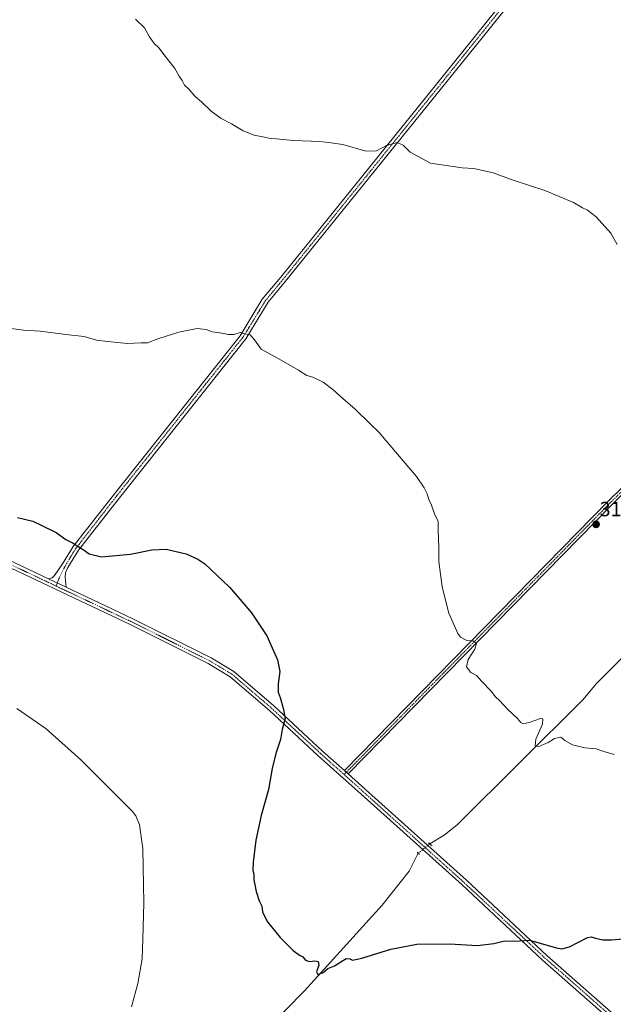
# Model space of a CAD drawing. Units: metres. Extents: x 611929 to 615411, y 4662238 to 4664606.
# Drawn here: x 612610 to 612899, y 4663834 to 4664313 of the extents above; entities that cross this region are included whole.
import ezdxf
from ezdxf.enums import TextEntityAlignment as Align

# ---------------------------------------------------------------- set-up
doc = ezdxf.new("R2010")
doc.units = ezdxf.units.M
doc.header["$MEASUREMENT"] = 0
doc.linetypes.add('TRAZO_Y_PUNTO', pattern=[1, 0.5, -0.25, 0, -0.25])
doc.linetypes.add('TRAZOS2', pattern=[0.375, 0.25, -0.125])
for name, color, linetype, lineweight in [('Camino', 19, 'Continuous', 0), ('Camino Cxs', 19, 'Continuous', 0), ('Camino eje', 39, 'TRAZO_Y_PUNTO', 13), ('Carátula', 7, 'Continuous', 5), ('Corriente natural lineal', 142, 'Continuous', 13), ('Corriente natural lineal oculto', 19, 'TRAZO_Y_PUNTO', 13), ('Curva de nivel maestra', 36, 'Continuous', 30), ('Curva de nivel normal', 36, 'Continuous', 0), ('Pista no pavimentada', 254, 'Continuous', 13), ('Pista no pavimentada Cxs', 254, 'Continuous', 0), ('Pista pavimentada eje', 135, 'TRAZO_Y_PUNTO', 0), ('Puente lineal', 2, 'TRAZOS2', 0), ('Punto de cota en terreno', 7, 'Continuous', 0), ('Rótulo de punto de cota en terreno', 19, 'Continuous', 0)]:
    doc.layers.add(name, color=color, linetype=linetype, lineweight=lineweight)
doc.styles.add('Arial', font='txt', dxfattribs={"height": 0.2})

# ---------------------------------------------------------------- blocks, each defined once
blk = doc.blocks.new('5PATER')
at = {"layer": 'Carátula', "linetype": 'Continuous', "lineweight": 5}
h = blk.add_hatch(color=250, dxfattribs=at)
edge = h.paths.add_edge_path()
edge.add_ellipse((0, 0.01), major_axis=(-1.33, -1.34), ratio=0.999422, start_angle=0, end_angle=360)

msp = doc.modelspace()

# ---------------------------------------------------------------- linework, layer by layer
at = {"layer": 'Camino', "color": 19, "linetype": 'Continuous', "lineweight": 0}
for points in [[(612623.84, 4664041.21, 326.33), (612625.55, 4664041.81, 326.2), (612626.82, 4664042.81, 326.03), (612630.62, 4664048.49, 325.55), (612635.86, 4664056.94, 325.04), (612655.88, 4664082.67, 323.55), (612717.05, 4664159.49, 320), (612727.77, 4664177.33, 319), (612736.83, 4664187.99, 318.33), (612811.98, 4664281.06, 313.47), (612860.95, 4664341.9, 311.78), (612874.03, 4664357.03, 311.28), (612885.07, 4664371.49, 310.86), (612887.37, 4664374.09, 310.78), (612888.71, 4664376.19, 310.62), (612889.35, 4664378.38, 310.43), (612889.51, 4664380.04, 310.38), (612889.35, 4664381.51, 310.34)], [(612897.68, 4664375.91, 310.45), (612895.98, 4664375.8, 310.46), (612894.35, 4664375.32, 310.54), (612892.7, 4664374.57, 310.67), (612887.56, 4664369.59, 310.93), (612876.46, 4664355.05, 311.36), (612863.35, 4664339.9, 311.88), (612814.42, 4664279.09, 313.66), (612739.21, 4664185.95, 318.42), (612730.68, 4664175.74, 319.07), (612719.8, 4664157.93, 320.05), (612658.34, 4664080.73, 323.68), (612638.44, 4664055.15, 325.05), (612633.28, 4664046.84, 325.56), (612632.14, 4664044.18, 325.75), (612631.88, 4664042.09, 325.92), (612632.41, 4664037.15, 326.25)], [(612767.84, 4663947.97, 323.03), (612896.33, 4664079.15, 316.91), (612919.08, 4664101.4, 315.77), (613035.85, 4664220.85, 310.78)], [(613037.46, 4664219.09, 310.74), (612920.76, 4664099.72, 315.7), (612898.01, 4664077.47, 316.81), (612769.62, 4663946.37, 323.01)], [(612632.41, 4664037.15, 326.25), (612623.84, 4664041.21, 326.33)], [(612769.62, 4663946.37, 323.01), (612767.84, 4663947.97, 323.03)]]:
    msp.add_polyline3d(points, dxfattribs=at)
at = {"layer": 'Camino Cxs', "color": 19, "linetype": 'Continuous', "lineweight": 0}
msp.add_polyline3d([(612863.35, 4664339.9, 311.88), (612814.42, 4664279.09, 313.66), (612739.21, 4664185.95, 318.42), (612730.68, 4664175.74, 319.07), (612719.8, 4664157.93, 320.05), (612658.34, 4664080.73, 323.68), (612638.44, 4664055.15, 325.05), (612633.28, 4664046.84, 325.56), (612632.14, 4664044.18, 325.75), (612631.88, 4664042.09, 325.92), (612632.41, 4664037.15, 326.25), (612623.84, 4664041.21, 326.33), (612625.55, 4664041.81, 326.2), (612626.82, 4664042.81, 326.03), (612630.62, 4664048.49, 325.55), (612635.86, 4664056.94, 325.04), (612655.88, 4664082.67, 323.55), (612717.05, 4664159.49, 320), (612727.77, 4664177.33, 319), (612736.83, 4664187.99, 318.33), (612811.98, 4664281.06, 313.47), (612860.95, 4664341.9, 311.78)], dxfattribs=at)
msp.add_polyline3d([(613037.46, 4664219.09, 310.74), (612920.76, 4664099.72, 315.7), (612898.01, 4664077.47, 316.81), (612769.62, 4663946.37, 323.01), (612767.84, 4663947.97, 323.03), (612896.33, 4664079.15, 316.91), (612919.08, 4664101.4, 315.77), (613035.85, 4664220.85, 310.78), (613037.46, 4664219.09, 310.74)], close=True, dxfattribs=at)
at = {"layer": 'Camino eje', "color": 39, "linetype": 'TRAZO_Y_PUNTO', "lineweight": 13}
for points in [[(612895.38, 4664379.77, 310.4), (612890.04, 4664374.33, 310.76), (612887.47, 4664371.84, 310.87), (612886.32, 4664370.54, 310.9), (612875.25, 4664356.04, 311.33), (612862.15, 4664340.9, 311.84), (612813.2, 4664280.08, 313.56), (612738.02, 4664186.97, 318.38), (612729.29, 4664176.4, 319.04), (612718.43, 4664158.71, 320.03), (612657.11, 4664081.7, 323.62), (612637.15, 4664056.05, 325.04), (612634.53, 4664051.82, 325.29), (612631.38, 4664046.34, 325.64), (612629.35, 4664042.45, 325.98), (612627.58, 4664037.73, 326.44)], [(613038.05, 4664221.4, 310.69), (612919.92, 4664100.56, 315.74), (612897.17, 4664078.31, 316.88), (612767.65, 4663946.07, 323.07)]]:
    msp.add_polyline3d(points, dxfattribs=at)
at = {"layer": 'Corriente natural lineal', "color": 142, "linetype": 'Continuous', "lineweight": 13}
for points in [[(612809.29, 4663912.39, 322.53), (612816.29, 4663916.68, 321.99), (612822.58, 4663921.61, 321.79), (612883.88, 4663982.55, 319.05), (612890.23, 4663990.12, 318.7), (612930.15, 4664030.28, 317.24), (612948.59, 4664051.21, 316.63), (612995.1, 4664097.04, 314.3), (613017.71, 4664120.58, 312.94), (613033.83, 4664139.07, 311.95), (613045.01, 4664149.5, 311.34), (613051.15, 4664154.77, 311.05), (613054.39, 4664157.11, 311.03), (613057.65, 4664158.66, 310.93), (613063.68, 4664159.68, 310.92), (613085.19, 4664159.56, 310.39), (613086.1, 4664159.9, 310.36)], [(612575.45, 4663595.79, 335.45), (612591.51, 4663603.12, 334.07), (612628.41, 4663635.72, 332.48), (612645.68, 4663648.69, 331.99), (612676.66, 4663669.99, 330.53), (612685.77, 4663677.74, 330.08), (612689.93, 4663682.33, 329.79), (612691.72, 4663685.96, 329.52), (612692.8, 4663689.8, 329.45), (612704.04, 4663745.26, 328.25), (612714.28, 4663784.89, 327.28), (612717.33, 4663800.6, 327.01), (612722.02, 4663812.03, 326.87), (612730.01, 4663822.28, 326.42), (612748.33, 4663840.88, 325.46), (612786.15, 4663882.61, 323.57), (612799.35, 4663899.06, 322.94), (612803.71, 4663907.8, 322.79)]]:
    msp.add_polyline3d(points, dxfattribs=at)
at = {"layer": 'Corriente natural lineal oculto', "color": 19, "linetype": 'TRAZO_Y_PUNTO', "lineweight": 13}
msp.add_polyline3d([(612803.71, 4663907.8, 322.79), (612809.29, 4663912.39, 322.53), (612809.29, 4663912.39, 322.53)], dxfattribs=at)
at = {"layer": 'Curva de nivel maestra', "color": 36, "linetype": 'Continuous', "lineweight": 30}
msp.add_polyline3d([(612608.8, 4664071.14, 325), (612616.29, 4664069.3, 325), (612620.63, 4664067.18, 325), (612627.56, 4664063.73, 325), (612632.21, 4664060.43, 325), (612635.92, 4664058.59, 325), (612637.85, 4664057.31, 325), (612640.76, 4664055.58, 325), (612643.57, 4664053.38, 325), (612649.63, 4664051.98, 325), (612663.76, 4664053.25, 325), (612674.09, 4664055.34, 325), (612681.16, 4664055.65, 325), (612690.75, 4664053.43, 325), (612696.5, 4664050.89, 325), (612699.82, 4664048.5, 325), (612711.84, 4664037.19, 325), (612717.83, 4664030.27, 325), (612722.53, 4664024.74, 325), (612730.03, 4664013.53, 325), (612735.3, 4664001.85, 325), (612736.34, 4663996.12, 325), (612735.5, 4663990.2, 325), (612735.62, 4663986.17, 325), (612736.56, 4663983.62, 325), (612737.98, 4663978.35, 325), (612738.99, 4663973.41, 325), (612737.55, 4663968.03, 325), (612736.63, 4663963.11, 325), (612734.38, 4663956.35, 325), (612732.66, 4663949.06, 325), (612730.87, 4663938.84, 325), (612727.38, 4663926.12, 325), (612724.67, 4663914.22, 325), (612723.37, 4663903.42, 325), (612723.27, 4663899.36, 325), (612723.67, 4663897.6, 325), (612723.8, 4663894.81, 325), (612724.87, 4663889.25, 325), (612726.35, 4663884.72, 325), (612727.64, 4663882.01, 325), (612728, 4663879.38, 325), (612730.28, 4663874.66, 325), (612736.51, 4663866.89, 325), (612742.86, 4663860.57, 325), (612745.89, 4663858.27, 325), (612747.54, 4663857.43, 325), (612748.82, 4663855.89, 325), (612750.88, 4663855.1, 325), (612753.44, 4663855.49, 325), (612755.09, 4663855.12, 325), (612755.34, 4663853.31, 325), (612754.15, 4663850.18, 325), (612754.88, 4663848.9, 325), (612757.46, 4663849.79, 325), (612759.72, 4663851.68, 325), (612762.91, 4663853.03, 325), (612768.58, 4663856.63, 325), (612770.47, 4663856.52, 325), (612771.77, 4663855.82, 325), (612776.33, 4663856.73, 325), (612790.33, 4663861.16, 325), (612802.99, 4663863.6, 325), (612818.99, 4663863.79, 325), (612832.54, 4663862.98, 325), (612840.54, 4663863.84, 325), (612845.67, 4663865.17, 325), (612850.5, 4663865.12, 325), (612857.78, 4663865.58, 325), (612870.98, 4663861.87, 325), (612873.59, 4663861.29, 325), (612877.32, 4663862.37, 325), (612885.98, 4663866.81, 325), (612887.83, 4663867.22, 325), (612889.96, 4663866.54, 325), (612893.57, 4663865.71, 325), (612897.78, 4663865.75, 325), (612903.24, 4663866.24, 325)], dxfattribs=at)
at = {"layer": 'Curva de nivel normal', "color": 36, "linetype": 'Continuous', "lineweight": 0}
for points in [[(612900.56, 4664203.84, 315), (612897.44, 4664209.36, 315), (612890.29, 4664217.34, 315), (612886.09, 4664220.49, 315), (612883.55, 4664221.72, 315), (612879.29, 4664224.2, 315), (612865.29, 4664230.14, 315), (612849.43, 4664235.26, 315), (612840.09, 4664238.77, 315), (612830.84, 4664240.86, 315), (612825.01, 4664241.15, 315), (612809.66, 4664243.45, 315), (612799.73, 4664248.74, 315), (612796.44, 4664252.12, 315), (612793.52, 4664253.53, 315), (612788.31, 4664251.98, 315), (612783.46, 4664249.47, 315), (612778.26, 4664249.28, 315), (612767.07, 4664252.41, 315), (612761.33, 4664253.34, 315), (612755.91, 4664254.01, 315), (612743.08, 4664254.4, 315), (612734.66, 4664255.17, 315), (612731.66, 4664255.36, 315), (612729, 4664256.02, 315), (612723.85, 4664257.01, 315), (612718.56, 4664259.08, 315), (612712.83, 4664262.5, 315), (612707.78, 4664265.11, 315), (612702.92, 4664268.66, 315), (612698.27, 4664273.23, 315), (612695.12, 4664275.86, 315), (612692.09, 4664279.32, 315), (612689.95, 4664281.3, 315), (612688.93, 4664283.57, 315), (612687.49, 4664285.79, 315), (612685.35, 4664289.4, 315), (612680.08, 4664296.06, 315), (612677.51, 4664299.5, 315), (612675.27, 4664301.59, 315), (612672.93, 4664304.92, 315), (612670.52, 4664309.18, 315), (612666.18, 4664313.51, 315)], [(612597.14, 4664164.14, 320), (612611.76, 4664162.17, 320), (612619.72, 4664161.68, 320), (612632.3, 4664160.04, 320), (612641.17, 4664159.03, 320), (612647.2, 4664157.29, 320), (612652.55, 4664156.75, 320), (612662.32, 4664155.76, 320), (612668.94, 4664155.97, 320), (612672, 4664156.1, 320), (612677, 4664158.01, 320), (612687.28, 4664161.28, 320), (612696.24, 4664162.92, 320), (612700.48, 4664162.49, 320), (612703.43, 4664161.44, 320), (612707.27, 4664160.95, 320), (612711.38, 4664160.05, 320), (612714.04, 4664160.04, 320), (612717.1, 4664161.11, 320), (612718.83, 4664160.5, 320), (612721.95, 4664159.96, 320), (612723.99, 4664157.55, 320), (612727.36, 4664152.89, 320), (612736.99, 4664147.56, 320), (612745.4, 4664142.75, 320), (612749.47, 4664140.16, 320), (612752.46, 4664139.34, 320), (612757.42, 4664136.82, 320), (612762.11, 4664133.41, 320), (612767, 4664128.95, 320), (612773.03, 4664123.72, 320), (612780.43, 4664116.45, 320), (612784.59, 4664112.61, 320), (612789.88, 4664106.23, 320), (612802.82, 4664091.05, 320), (612806.64, 4664085.51, 320), (612808.11, 4664082.52, 320), (612808.83, 4664079.81, 320), (612810.11, 4664077.05, 320), (612811.85, 4664072.46, 320), (612813.37, 4664069.38, 320), (612813.39, 4664064.69, 320), (612813.66, 4664056.64, 320), (612813.75, 4664049.74, 320), (612815.41, 4664037.44, 320), (612818.58, 4664024.62, 320), (612822.9, 4664014.61, 320), (612824.3, 4664012.86, 320), (612827, 4664011.39, 320), (612830.6, 4664010.98, 320), (612832.01, 4664010.01, 320), (612831.23, 4664007.08, 320), (612827.97, 4664001.97, 320), (612827.12, 4663998.5, 320), (612829.36, 4663995.74, 320), (612832.12, 4663994.17, 320), (612834.66, 4663991.38, 320), (612839.2, 4663986.63, 320), (612841.35, 4663983.94, 320), (612843.23, 4663982.12, 320), (612847.22, 4663977.74, 320), (612851.96, 4663973.38, 320), (612853.66, 4663971.38, 320), (612854.77, 4663970.74, 320), (612857.63, 4663971.35, 320), (612863.22, 4663973.36, 320), (612864.25, 4663973.16, 320), (612864.18, 4663970.57, 320), (612861, 4663963.35, 320), (612860.52, 4663960.05, 320), (612862.43, 4663959.78, 320), (612866.98, 4663961.68, 320), (612869.98, 4663963.68, 320), (612873.14, 4663964.19, 320), (612875.08, 4663962.62, 320), (612878.83, 4663960.54, 320), (612884.77, 4663959.15, 320), (612890.2, 4663958.58, 320), (612893.93, 4663957.32, 320), (612899.08, 4663955.9, 320)], [(612664.28, 4663833.05, 330), (612667.24, 4663844.41, 330), (612669.39, 4663856.51, 330), (612669.74, 4663866.08, 330), (612670.2, 4663883.73, 330), (612669.97, 4663901.21, 330), (612669.76, 4663910.09, 330), (612668.08, 4663921.6, 330), (612666.41, 4663926.01, 330), (612664.54, 4663928.2, 330), (612653.38, 4663939.41, 330), (612639.61, 4663953.3, 330), (612622.66, 4663968.35, 330), (612608.51, 4663978.2, 330)]]:
    msp.add_polyline3d(points, dxfattribs=at)
at = {"layer": 'Pista no pavimentada', "color": 254, "linetype": 'Continuous', "lineweight": 13}
for points in [[(613012.78, 4663720.9, 321.98), (612972.58, 4663756.42, 322.2), (612900.81, 4663823.61, 325.89), (612864.17, 4663855.87, 325.69), (612825.04, 4663892.37, 323.33), (612775.96, 4663936.55, 323.06), (612755.09, 4663955.25, 323.54), (612731.33, 4663977.22, 325.55), (612712.16, 4663993.64, 326.44), (612701.45, 4664000.07, 326.62), (612663.53, 4664018.99, 326.67), (612590.17, 4664053.75, 326.03), (612524.07, 4664085.65, 324.35), (612491.09, 4664100.11, 324.01), (612445.51, 4664122.44, 324.21)], [(612489.06, 4664104.54, 323.82), (612492.39, 4664102.91, 323.86), (612525.36, 4664088.45, 324.16), (612591.5, 4664056.54, 325.78), (612623.84, 4664041.21, 326.33)], [(612632.41, 4664037.15, 326.25), (612623.84, 4664041.21, 326.33)], [(612632.41, 4664037.15, 326.25), (612664.88, 4664021.76, 326.48), (612702.94, 4664002.78, 326.57), (612713.97, 4663996.15, 326.39), (612733.39, 4663979.52, 325.39), (612757.17, 4663957.53, 323.34), (612767.84, 4663947.97, 323.03)], [(612769.62, 4663946.37, 323.01), (612767.84, 4663947.97, 323.03)], [(612769.62, 4663946.37, 323.01), (612778.02, 4663938.85, 322.95), (612827.12, 4663894.64, 323.14), (612866.24, 4663858.15, 325.59), (612902.88, 4663825.9, 325.87), (612974.65, 4663758.71, 322.2), (613022.94, 4663716.05, 321.99), (613077.54, 4663665.15, 323.18), (613087.37, 4663656.34, 323.39), (613087.49, 4663656.35, 323.38), (613087.52, 4663656.34, 323.38)]]:
    msp.add_polyline3d(points, dxfattribs=at)
at = {"layer": 'Pista no pavimentada Cxs', "color": 254, "linetype": 'Continuous', "lineweight": 0}
for points in [[(612900.81, 4663823.61, 325.89), (612864.17, 4663855.87, 325.69), (612825.04, 4663892.37, 323.33), (612775.96, 4663936.55, 323.06), (612755.09, 4663955.25, 323.54), (612731.33, 4663977.22, 325.55), (612712.16, 4663993.64, 326.44), (612701.45, 4664000.07, 326.62), (612663.53, 4664018.99, 326.67), (612590.17, 4664053.75, 326.03), (612524.07, 4664085.65, 324.35), (612491.09, 4664100.11, 324.01), (612445.51, 4664122.44, 324.21), (612437.69, 4664126.3, 324.24), (612379.21, 4664155.14, 325.59), (612290.04, 4664198.26, 329.64), (612247.38, 4664219.12, 333.3)], [(612591.5, 4664056.54, 325.78), (612623.84, 4664041.21, 326.33), (612632.41, 4664037.15, 326.25), (612664.88, 4664021.76, 326.48), (612702.94, 4664002.78, 326.57), (612713.97, 4663996.15, 326.39), (612733.39, 4663979.52, 325.39), (612757.17, 4663957.53, 323.34), (612767.84, 4663947.97, 323.03), (612769.62, 4663946.37, 323.01), (612778.02, 4663938.85, 322.95), (612827.12, 4663894.64, 323.14), (612866.24, 4663858.15, 325.59), (612902.88, 4663825.9, 325.87)]]:
    msp.add_polyline3d(points, dxfattribs=at)
at = {"layer": 'Pista pavimentada eje', "color": 135, "linetype": 'TRAZO_Y_PUNTO', "lineweight": 0}
for points in [[(612488.16, 4664103.26, 323.98), (612491.74, 4664101.51, 323.95), (612524.72, 4664087.05, 324.27), (612590.84, 4664055.15, 325.91), (612627.58, 4664037.73, 326.44)], [(612627.58, 4664037.73, 326.44), (612664.21, 4664020.38, 326.58), (612702.2, 4664001.43, 326.6), (612713.07, 4663994.9, 326.42), (612732.36, 4663978.37, 325.5), (612756.13, 4663956.39, 323.45), (612767.65, 4663946.07, 323.07)], [(612767.65, 4663946.07, 323.07), (612776.99, 4663937.7, 323.02), (612826.08, 4663893.51, 323.33), (612865.21, 4663857.01, 325.63), (612901.85, 4663824.76, 325.88), (612973.62, 4663757.57, 322.21), (613014.67, 4663721.3, 321.92)]]:
    msp.add_polyline3d(points, dxfattribs=at)
at = {"layer": 'Puente lineal', "color": 2, "linetype": 'TRAZOS2', "lineweight": 0}
for points in [[(612808.67, 4663912.93, 322.76), (612809.29, 4663912.39, 322.73), (612810.46, 4663911.35, 322.73)], [(612803.12, 4663908.32, 322.91), (612804.35, 4663907.23, 323.05)]]:
    msp.add_polyline3d(points, dxfattribs=at)

# ---------------------------------------------------------------- block references
at = {"layer": 'Punto de cota en terreno', "linetype": 'Continuous', "lineweight": 0}
msp.add_blockref('5PATER', (612890.22, 4664067.74, 317.14), dxfattribs=at)

# ---------------------------------------------------------------- texts
at = {"layer": 'Rótulo de punto de cota en terreno', "color": 19, "linetype": 'Continuous', "lineweight": 0, "style": 'Arial'}
msp.add_text('317,14', height=7, dxfattribs=at).set_placement((612891.98, 4664069.5), align=Align.BOTTOM_LEFT)

doc.saveas('drawing.dxf')
